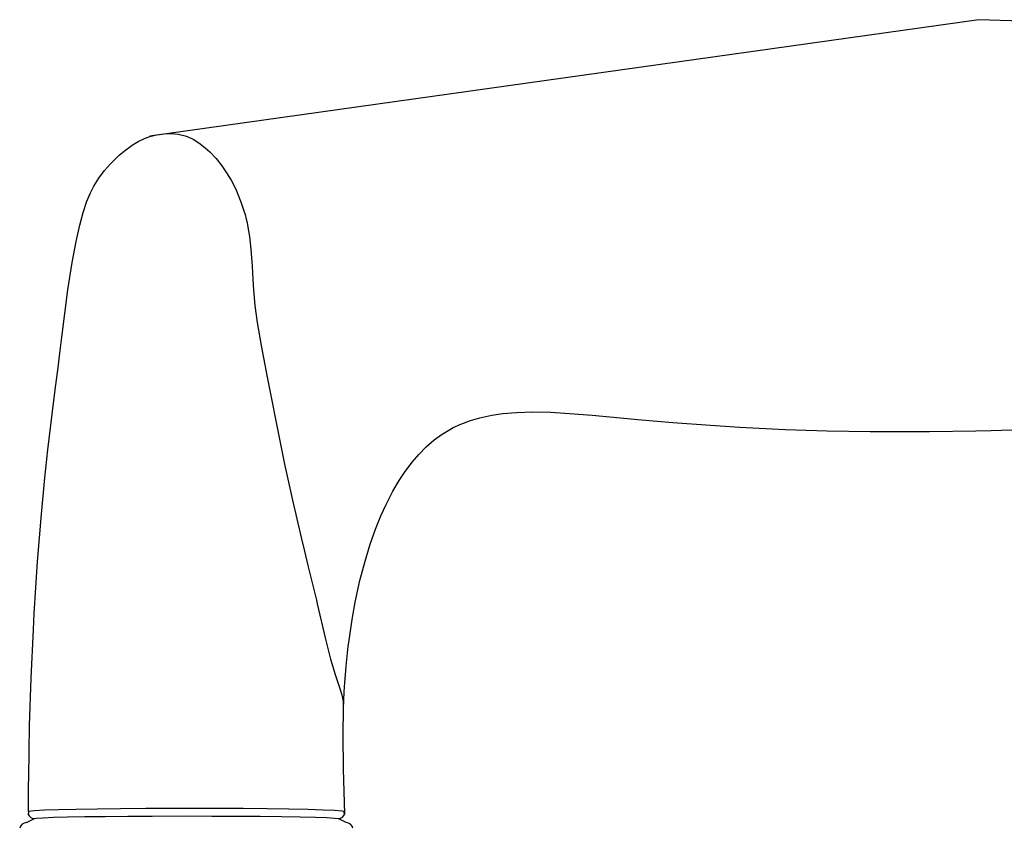
# Model space of a CAD drawing. Extents: x 0 to 356, y 0 to 484.
# Drawn here: x 203 to 274, y 105 to 163 of the extents above; entities that cross this region are included whole.
import ezdxf

# ---------------------------------------------------------------- set-up
doc = ezdxf.new("R2010")
doc.units = 0
doc.header["$LTSCALE"] = 0.25
doc.layers.add('APL_JOINERY', color=2, linetype='CONTINUOUS')

msp = doc.modelspace()

# ---------------------------------------------------------------- linework, layer by layer
at = {"layer": 'APL_JOINERY', "color": 8, "linetype": 'CONTINUOUS'}
for p, q in [((272.423, 163.179), (212.358, 154.737)), ((203.424, 105.001), (204.004, 105.291)), ((226.585, 105.001), (226.004, 105.291))]:
    msp.add_line(p, q, dxfattribs=at)
for points in [[(275.555, 163.07), (272.423, 163.179)], [(203.572, 105.816), (203.572, 105.816), (203.578, 107.662), (203.582, 108.278), (203.582, 108.278), (203.645, 112.04), (203.758, 115.468), (203.924, 118.989), (203.989, 120.163), (203.989, 120.163), (204.233, 123.919), (204.506, 127.34), (204.756, 129.972), (204.976, 132.018), (204.976, 132.018), (205.285, 134.6), (205.509, 136.363), (205.715, 137.97), (205.872, 139.209), (205.992, 140.172), (205.992, 140.172), (206.422, 143.607), (206.724, 145.586), (207.012, 147.105), (207.281, 148.282), (207.281, 148.282), (207.532, 149.206), (207.808, 150.031), (208.066, 150.645), (208.3, 151.106), (208.3, 151.106), (208.662, 151.693), (209.085, 152.256), (209.511, 152.74), (209.985, 153.209), (210.149, 153.358), (210.149, 153.358), (210.628, 153.757), (211.142, 154.124), (211.512, 154.344), (211.982, 154.572), (212.365, 154.714), (212.365, 154.714), (212.84, 154.84), (213.376, 154.917), (213.926, 154.929), (214.422, 154.877), (214.914, 154.758), (215.073, 154.703), (215.073, 154.703), (215.498, 154.51), (215.904, 154.261), (216.365, 153.904), (216.701, 153.596), (216.701, 153.596), (217.157, 153.114), (217.579, 152.593), (217.927, 152.092), (218.248, 151.555), (218.348, 151.372), (218.348, 151.372), (218.64, 150.768), (218.982, 149.912), (218.982, 149.912), (219.152, 149.406), (219.257, 149.056), (219.343, 148.734), (219.403, 148.485), (219.445, 148.291), (219.445, 148.291), (219.586, 147.47), (219.687, 146.561), (219.769, 145.32), (219.819, 144.361), (219.868, 143.616), (219.868, 143.616), (219.98, 142.479), (220.148, 141.238), (220.432, 139.565), (220.872, 137.279), (220.872, 137.279), (221.802, 132.553), (222.124, 130.981), (222.124, 130.981), (222.694, 128.354), (223.319, 125.661), (223.536, 124.765), (223.536, 124.765), (223.843, 123.523), (224.053, 122.675), (224.243, 121.902), (224.434, 121.107), (224.497, 120.842), (224.497, 120.842), (225.088, 118.304), (225.461, 116.842), (225.788, 115.722), (226.077, 114.855), (226.077, 114.855), (226.277, 114.254), (226.355, 113.898), (226.369, 113.778), (226.369, 113.778), (226.371, 113.269)], [(226.479, 105.635), (226.479, 105.635), (226.391, 108.875), (226.369, 111.356), (226.401, 113.27), (226.401, 113.27), (226.452, 114.468), (226.493, 115.153), (226.534, 115.719), (226.587, 116.342), (226.634, 116.82), (226.686, 117.31), (226.739, 117.76), (226.799, 118.227), (226.82, 118.384), (226.82, 118.384), (227.021, 119.719), (227.249, 120.975), (227.588, 122.536), (227.952, 123.934), (228.331, 125.174), (228.716, 126.265), (229.099, 127.22), (229.474, 128.051), (229.966, 129.008), (230.429, 129.796), (230.858, 130.444), (231.389, 131.147), (231.853, 131.685), (232.392, 132.231), (232.974, 132.734), (233.534, 133.144), (234.139, 133.514), (234.348, 133.625), (234.348, 133.625), (234.886, 133.876), (235.591, 134.141), (236.27, 134.337), (237.137, 134.521), (237.943, 134.638), (238.937, 134.723), (240.114, 134.757), (241.428, 134.731), (242.779, 134.654), (244.422, 134.517), (245.687, 134.398), (245.687, 134.398), (247.983, 134.186), (250.261, 133.991), (252.99, 133.787), (255.109, 133.654), (255.109, 133.654), (258.405, 133.495), (261.435, 133.398), (264.559, 133.343), (265.599, 133.333), (265.599, 133.333), (268.864, 133.333), (272.213, 133.381), (273.329, 133.408), (273.329, 133.408), (277.049, 133.54)]]:
    msp.add_lwpolyline(points, dxfattribs=at)
for points in [[(203.572, 105.814, 0), (203.572, 105.808, 0), (203.572, 105.795, 0), (203.571, 105.776, 0), (203.571, 105.761, 0), (203.569, 105.734, 0), (203.567, 105.715, 0), (203.565, 105.693, 0), (203.561, 105.669, 0), (203.555, 105.646, 0), (203.547, 105.627, 0), (203.529, 105.635, 0)], [(203.529, 105.635, 0), (203.608, 105.487, 0), (203.731, 105.373, 0), (203.884, 105.305, 0), (204.004, 105.291, 0)], [(214.992, 106.034, 0), (214.991, 106.034, 0), (213.991, 106.032, 0), (212.077, 106.023, 0), (210.244, 106.007, 0), (208.547, 105.985, 0), (207.033, 105.958, 0), (205.753, 105.926, 0), (204.735, 105.892, 0), (203.978, 105.853, 0), (203.572, 105.814, 0)], [(226.436, 105.816, 0), (226.285, 105.835, 0), (225.75, 105.873, 0), (224.915, 105.91, 0), (223.799, 105.944, 0), (222.438, 105.974, 0), (220.864, 105.999, 0), (219.128, 106.018, 0), (217.094, 106.03, 0), (214.992, 106.034, 0), (214.992, 106.034, 0)], [(226.004, 105.291, 0), (226.169, 105.319, 0), (226.316, 105.4, 0), (226.427, 105.526, 0), (226.479, 105.636, 0)], [(226.479, 105.636, 0), (226.444, 105.696, 0), (226.439, 105.737, 0), (226.437, 105.769, 0), (226.437, 105.789, 0), (226.436, 105.802, 0), (226.436, 105.816, 0)], [(204.004, 105.291, 0), (204.161, 105.323, 0), (204.621, 105.354, 0), (205.375, 105.383, 0), (206.396, 105.41, 0), (207.662, 105.433, 0), (209.132, 105.452, 0), (210.773, 105.467, 0), (212.532, 105.477, 0), (214.992, 105.482, 0)], [(214.992, 105.482, 0), (216.849, 105.479, 0), (218.653, 105.471, 0), (220.354, 105.458, 0), (221.902, 105.439, 0), (223.247, 105.417, 0), (224.358, 105.391, 0), (225.195, 105.362, 0), (225.746, 105.332, 0), (226.004, 105.291, 0)]]:
    msp.add_polyline3d(points, dxfattribs=at)
for centre, start, end in [((203.424, 104.501), 90, 170), ((226.585, 104.501), 10, 90)]:
    msp.add_arc(centre, 0.5, start, end, dxfattribs=at)

doc.saveas('drawing.dxf')
